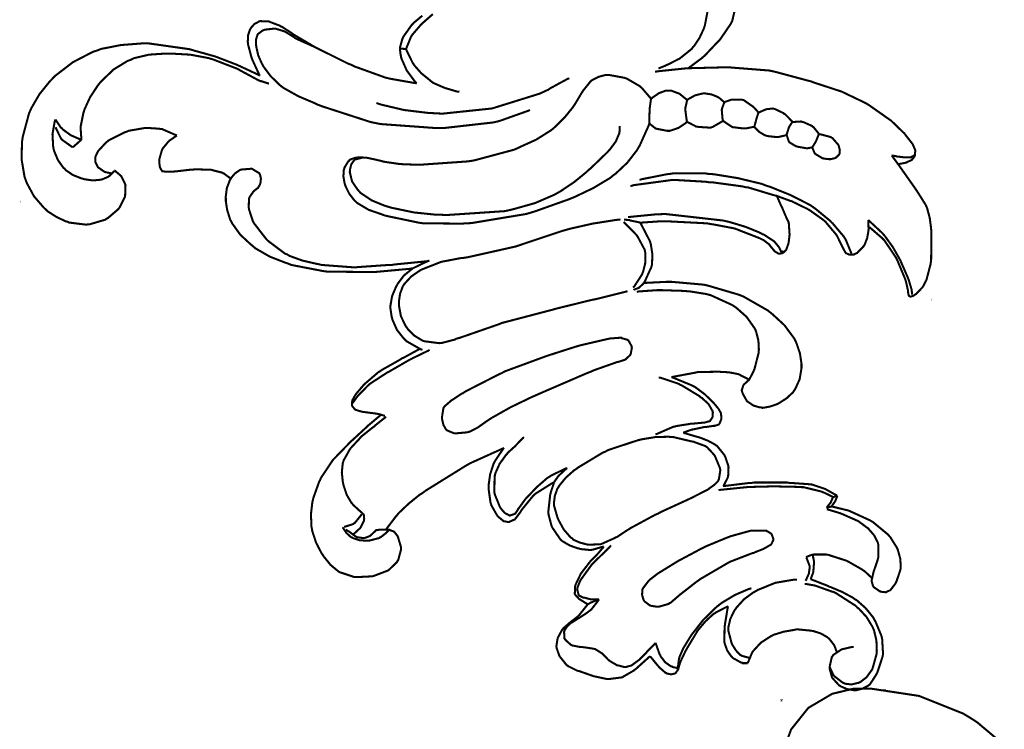
# Model space of a CAD drawing. Extents: x 0 to 445, y 0 to 346.
# Drawn here: x 47 to 51, y 210 to 212 of the extents above; entities that cross this region are included whole.
import ezdxf

# ---------------------------------------------------------------- set-up
doc = ezdxf.new("R2010")
doc.units = 0
doc.header["$MEASUREMENT"] = 0

msp = doc.modelspace()

# ---------------------------------------------------------------- linework, layer by layer
at = {"color": 0, "const_width": 0.00787}
for points in [[(50.1032, 212.428), (50.0929, 212.374), (50.091, 212.368), (50.0885, 212.36), (50.0722, 212.325), (50.051, 212.293), (50.0458, 212.288), (50.0418, 212.282), (49.9944, 212.244), (49.9892, 212.242), (49.9857, 212.24), (49.9503, 212.222), (49.9467, 212.221), (49.9439, 212.219), (49.9167, 212.208), (49.9139, 212.207)], [(50.0278, 212.207), (50.0329, 212.211), (50.0814, 212.247), (50.0858, 212.251), (50.0918, 212.256), (50.1457, 212.313), (50.1507, 212.318), (50.155, 212.324), (50.1925, 212.379), (50.1953, 212.385), (50.1978, 212.39), (50.2118, 212.449)], [(48.9844, 212.15), (48.9753, 212.151), (48.8842, 212.167), (48.8753, 212.169), (48.8631, 212.172), (48.7439, 212.215), (48.7324, 212.221), (48.7193, 212.226), (48.5928, 212.289), (48.5804, 212.296), (48.5742, 212.3), (48.5128, 212.336), (48.5067, 212.34), (48.5031, 212.343), (48.4661, 212.367), (48.4624, 212.368), (48.4586, 212.371), (48.4194, 212.386), (48.4153, 212.388), (48.4122, 212.388), (48.3814, 212.389), (48.3785, 212.388), (48.375, 212.386), (48.3599, 212.378), (48.3475, 212.364), (48.3456, 212.361), (48.3431, 212.357), (48.3357, 212.335), (48.3344, 212.31), (48.3349, 212.304), (48.3353, 212.3), (48.3482, 212.251), (48.35, 212.246), (48.3522, 212.24), (48.3775, 212.185), (48.3807, 212.179)], [(49.0056, 212.41), (49.0022, 212.407), (48.9722, 212.382), (48.9694, 212.379), (48.9654, 212.375), (48.9328, 212.329), (48.9306, 212.324), (48.9292, 212.321), (48.9199, 212.288), (48.9193, 212.285)], [(49.0467, 212.415), (49.0428, 212.413), (49.0064, 212.381), (49.0029, 212.378), (48.9993, 212.374), (48.9668, 212.336), (48.9642, 212.332), (48.9618, 212.328), (48.9449, 212.286), (48.9437, 212.281)], [(48.6001, 212.285), (48.5928, 212.289), (48.5214, 212.321), (48.5146, 212.325), (48.5113, 212.328), (48.4769, 212.349), (48.4733, 212.35), (48.4706, 212.351), (48.4415, 212.36), (48.4386, 212.36), (48.4349, 212.36), (48.3985, 212.356), (48.395, 212.354), (48.3929, 212.354), (48.3747, 212.34), (48.3735, 212.339), (48.3715, 212.336), (48.3664, 212.319), (48.3658, 212.301), (48.3663, 212.299), (48.3668, 212.292), (48.3743, 212.258), (48.3874, 212.228), (48.3906, 212.222), (48.395, 212.214), (48.4218, 212.178), (48.454, 212.146), (48.4611, 212.14), (48.4717, 212.132), (48.5289, 212.1), (48.5903, 212.074), (48.6026, 212.068), (48.621, 212.061), (48.806, 212.001), (48.8249, 211.997), (48.8451, 211.993), (49.0522, 211.978), (49.0731, 211.978), (49.0918, 211.978), (49.2772, 211.999), (49.2954, 212.003), (49.306, 212.006), (49.4099, 212.043), (49.4199, 212.047)], [(48.3807, 212.179), (48.3744, 212.183), (48.3121, 212.212), (48.3058, 212.215), (48.29, 212.222), (48.2094, 212.253), (48.1269, 212.276), (48.1103, 212.281), (48.0964, 212.283), (47.9551, 212.303), (47.941, 212.303), (47.9251, 212.303), (47.8467, 212.297), (47.77, 212.282), (47.7553, 212.276), (47.7389, 212.271), (47.6618, 212.231), (47.5929, 212.178), (47.5806, 212.165), (47.5719, 212.156), (47.5331, 212.108), (47.5018, 212.054), (47.4969, 212.043), (47.4932, 212.035), (47.4688, 211.944), (47.4675, 211.935), (47.4657, 211.922), (47.4646, 211.856), (47.4757, 211.79), (47.4801, 211.778), (47.484, 211.767), (47.5121, 211.715), (47.5501, 211.671), (47.559, 211.663), (47.565, 211.657), (47.5979, 211.636), (47.6336, 211.619), (47.6411, 211.617), (47.6474, 211.614), (47.7121, 211.606), (47.7186, 211.607), (47.725, 211.607), (47.786, 211.625), (47.7915, 211.629), (47.796, 211.631), (47.8356, 211.665), (47.8387, 211.669), (47.8413, 211.672), (47.8604, 211.71), (47.8615, 211.712), (47.8626, 211.717), (47.864, 211.756), (47.8632, 211.758), (47.8625, 211.763), (47.8478, 211.792), (47.8456, 211.794), (47.8439, 211.796), (47.8239, 211.813), (47.8217, 211.813)], [(48.9437, 212.281), (48.9417, 212.282), (48.9213, 212.283), (48.9193, 212.285)], [(48.9193, 212.285), (48.9194, 212.282), (48.9225, 212.258), (48.9231, 212.256), (48.9251, 212.246), (48.9458, 212.199), (48.9771, 212.157), (48.9844, 212.15)], [(48.9437, 212.281), (48.9454, 212.276), (48.9683, 212.229), (48.9712, 212.225), (48.9757, 212.218), (49.0022, 212.188), (49.0333, 212.163), (49.0401, 212.157), (49.0483, 212.151), (49.0922, 212.132), (49.139, 212.118), (49.1486, 212.117)], [(47.695, 211.932), (47.6943, 211.936), (47.6915, 211.975), (47.6917, 211.979), (47.6919, 211.985), (47.7019, 212.035), (47.7035, 212.04), (47.7067, 212.05), (47.7282, 212.097), (47.7567, 212.14), (47.7633, 212.149), (47.7714, 212.158), (47.8183, 212.203), (47.8722, 212.236), (47.8839, 212.24), (47.8951, 212.246), (47.9543, 212.26), (48.0156, 212.264), (48.0278, 212.264), (48.0422, 212.264), (48.1131, 212.26), (48.1825, 212.247), (48.1962, 212.243), (48.205, 212.24), (48.2907, 212.207), (48.2989, 212.203), (48.306, 212.199), (48.3763, 212.161), (48.3836, 212.158), (48.3863, 212.158), (48.4138, 212.149), (48.4164, 212.149)], [(50.8354, 211.839), (50.8381, 211.839), (50.8643, 211.844), (50.8669, 211.844), (50.8688, 211.846), (50.8869, 211.854), (50.8885, 211.856), (50.8896, 211.856), (50.8987, 211.868), (50.8994, 211.869), (50.9001, 211.872), (50.9021, 211.892), (50.9017, 211.893), (50.9012, 211.894), (50.8931, 211.913), (50.8921, 211.915), (50.8901, 211.918), (50.8675, 211.947), (50.8651, 211.95), (50.8608, 211.956), (50.8143, 212.001), (50.8093, 212.006), (50.8019, 212.011), (50.7222, 212.067), (50.7137, 212.072), (50.7061, 212.076), (50.6268, 212.114), (50.6186, 212.118), (50.609, 212.121), (50.5114, 212.153), (50.5015, 212.157), (50.4893, 212.16), (50.3668, 212.193), (50.3543, 212.196), (50.3393, 212.199), (50.1871, 212.211), (50.1718, 212.211), (50.1597, 212.211), (50.0397, 212.208), (50.0278, 212.207), (50.0172, 212.207), (49.9114, 212.196), (49.9008, 212.194)], [(49.8854, 212.09), (49.8826, 212.094), (49.8499, 212.132), (49.8461, 212.135), (49.8418, 212.139), (49.7939, 212.167), (49.7888, 212.169), (49.7831, 212.171), (49.7229, 212.182), (49.7168, 212.182), (49.7114, 212.182), (49.6847, 212.175), (49.6606, 212.163), (49.6563, 212.16), (49.6528, 212.157), (49.6246, 212.122), (49.6222, 212.118), (49.6193, 212.114), (49.5919, 212.068), (49.589, 212.064), (49.5836, 212.056), (49.5528, 212.018), (49.5172, 211.983), (49.5096, 211.976), (49.4993, 211.968), (49.4437, 211.933), (49.3842, 211.906), (49.3719, 211.9), (49.3575, 211.894), (49.2083, 211.854), (49.1931, 211.851), (49.1761, 211.849), (49.005, 211.837), (48.9878, 211.837), (48.9708, 211.837), (48.9203, 211.839), (48.865, 211.847), (48.8543, 211.849), (48.8482, 211.851), (48.8176, 211.858), (48.789, 211.864), (48.7796, 211.864), (48.7765, 211.864), (48.7482, 211.857), (48.746, 211.856), (48.7431, 211.853), (48.7329, 211.839), (48.7278, 211.819), (48.7275, 211.817), (48.7268, 211.808), (48.7356, 211.772), (48.756, 211.742), (48.7611, 211.736), (48.7685, 211.728), (48.8118, 211.699), (48.8604, 211.679), (48.8704, 211.676), (48.8874, 211.671), (48.9732, 211.653), (49.0601, 211.644), (49.0776, 211.644), (49.1, 211.643), (49.3233, 211.658), (49.3454, 211.663), (49.3614, 211.667), (49.4393, 211.689), (49.5136, 211.721), (49.5276, 211.729), (49.5382, 211.735), (49.5889, 211.769), (49.6367, 211.808), (49.646, 211.817), (49.6526, 211.822), (49.7178, 211.885), (49.724, 211.892), (49.7286, 211.897), (49.75, 211.926), (49.7633, 211.957), (49.7642, 211.964), (49.7643, 211.965), (49.7643, 211.983), (49.7642, 211.985)], [(48.8289, 212.074), (48.8465, 212.068), (48.9358, 212.047), (49.0268, 212.036), (49.0451, 212.035), (49.0833, 212.033), (49.274, 212.053), (49.4572, 212.11), (49.4917, 212.126), (49.4985, 212.131), (49.5649, 212.167), (49.5714, 212.169)], [(50.0247, 212.085), (50.0225, 212.087), (49.9972, 212.108), (49.9943, 212.11), (49.9911, 212.111), (49.9621, 212.122), (49.9524, 212.122), (49.9433, 212.122), (49.9162, 212.112), (49.8899, 212.094), (49.8854, 212.09)], [(49.8854, 212.09), (49.8849, 212.087), (49.8807, 212.056), (49.8804, 212.051), (49.88, 212.047), (49.8785, 212), (49.8788, 211.996)], [(50.0247, 212.085), (50.0237, 212.082), (50.0178, 212.056), (50.0175, 212.053), (50.0171, 212.049), (50.0226, 212.007), (50.0239, 212.003)], [(50.1676, 212.076), (50.1661, 212.078), (50.1487, 212.093), (50.1469, 212.094), (50.1425, 212.097), (50.1182, 212.107), (50.0921, 212.111), (50.0869, 212.111), (50.0813, 212.11), (50.0539, 212.103), (50.029, 212.089), (50.0247, 212.085)], [(50.2988, 212.036), (50.2974, 212.039), (50.2825, 212.056), (50.281, 212.057), (50.2778, 212.06), (50.2421, 212.085), (50.2381, 212.086), (50.2343, 212.087), (50.1954, 212.087), (50.1917, 212.086), (50.1896, 212.085), (50.1694, 212.078), (50.1676, 212.076)], [(50.1676, 212.076), (50.1665, 212.074), (50.1586, 212.053), (50.1582, 212.05), (50.1575, 212.047), (50.1608, 212.01), (50.1621, 212.006)], [(50.4296, 212.001), (50.4274, 212.004), (50.401, 212.031), (50.3981, 212.032), (50.3951, 212.035), (50.3636, 212.05), (50.3603, 212.051), (50.3551, 212.053), (50.3285, 212.05), (50.3032, 212.039), (50.2988, 212.036)], [(47.8217, 211.813), (47.82, 211.811), (47.8014, 211.793), (47.7992, 211.792), (47.7975, 211.79), (47.7786, 211.782), (47.7767, 211.781), (47.7704, 211.779), (47.7379, 211.776), (47.7049, 211.781), (47.6985, 211.783), (47.6919, 211.785), (47.6617, 211.797), (47.635, 211.815), (47.6303, 211.821), (47.6251, 211.825), (47.6043, 211.854), (47.5901, 211.888), (47.5883, 211.894), (47.586, 211.904), (47.5832, 211.954), (47.5914, 212.001), (47.5946, 212.011)], [(47.5946, 212.011), (47.5961, 212.008), (47.6158, 211.979), (47.6182, 211.978), (47.6233, 211.972), (47.6535, 211.95), (47.6879, 211.935), (47.695, 211.932)], [(50.2988, 212.036), (50.2981, 212.035), (50.2925, 212.018), (50.2921, 212.017), (50.2911, 212.014), (50.2835, 211.985), (50.2828, 211.982)], [(47.5958, 211.981), (47.5969, 211.976), (47.6151, 211.939), (47.6178, 211.935), (47.6207, 211.932), (47.6572, 211.906), (47.6614, 211.904)], [(47.8132, 211.803), (47.8108, 211.803), (47.7872, 211.808), (47.785, 211.808), (47.7825, 211.81), (47.7604, 211.825), (47.7586, 211.826), (47.7574, 211.828), (47.7483, 211.846), (47.7481, 211.847), (47.7476, 211.849), (47.7476, 211.864), (47.7481, 211.865), (47.7483, 211.867), (47.7546, 211.881), (47.7554, 211.882), (47.7579, 211.888), (47.791, 211.924), (47.7949, 211.926), (47.8004, 211.931), (47.8629, 211.962), (47.8696, 211.964), (47.8757, 211.967), (47.9394, 211.978), (47.946, 211.978), (47.9503, 211.978), (47.994, 211.975), (47.9983, 211.974), (48.0039, 211.974), (48.0568, 211.951), (48.0618, 211.949)], [(49.8788, 211.996), (49.8763, 211.987), (49.8418, 211.91), (49.8374, 211.903), (49.8311, 211.892), (49.7939, 211.844), (49.7503, 211.803), (49.7407, 211.796), (49.7286, 211.786), (49.6638, 211.747), (49.5947, 211.714), (49.5806, 211.708), (49.5679, 211.703), (49.4388, 211.657), (49.4256, 211.653), (49.4051, 211.647), (49.1946, 211.612), (49.1732, 211.611), (49.1589, 211.61), (49.0162, 211.611), (49.0022, 211.612), (48.9901, 211.614), (48.8707, 211.639), (48.8588, 211.642), (48.8488, 211.646), (48.7996, 211.663), (48.7557, 211.689), (48.7483, 211.696), (48.7439, 211.7), (48.7247, 211.725), (48.7104, 211.754), (48.7085, 211.76), (48.7068, 211.765), (48.7021, 211.792), (48.7039, 211.817), (48.7054, 211.822), (48.7061, 211.825), (48.7212, 211.85), (48.7235, 211.851), (48.7271, 211.856), (48.75, 211.864), (48.775, 211.865), (48.7797, 211.864)], [(49.8788, 211.996), (49.8804, 211.994), (49.9006, 211.978), (49.9028, 211.976), (49.9065, 211.975), (49.9468, 211.967), (49.951, 211.967), (49.9578, 211.967), (49.9906, 211.978), (50.0192, 211.997), (50.0239, 212.003)], [(50.0239, 212.003), (50.0268, 212), (50.06, 211.983), (50.0635, 211.983), (50.0679, 211.982), (50.1143, 211.979), (50.1188, 211.981), (50.1228, 211.982), (50.159, 212.003), (50.1621, 212.006)], [(50.1621, 212.006), (50.1644, 212.004), (50.1926, 211.985), (50.1958, 211.983), (50.1997, 211.981), (50.2415, 211.976), (50.2458, 211.976), (50.249, 211.976), (50.2797, 211.982), (50.2828, 211.982)], [(50.4072, 211.951), (50.4044, 211.95), (50.3747, 211.943), (50.3718, 211.943), (50.3679, 211.943), (50.3308, 211.947), (50.3274, 211.949), (50.3229, 211.95), (50.3028, 211.962), (50.2857, 211.979), (50.2828, 211.982)], [(50.4296, 212.001), (50.4283, 212), (50.4183, 211.985), (50.4175, 211.983), (50.4161, 211.981), (50.4076, 211.954), (50.4072, 211.951)], [(50.4296, 212.001), (50.4325, 212.001), (50.4635, 212.003), (50.4665, 212.001), (50.4703, 212.001), (50.5043, 211.986), (50.5072, 211.983), (50.5097, 211.982), (50.5299, 211.957), (50.5314, 211.954)], [(47.695, 211.932), (47.6922, 211.931), (47.6642, 211.906), (47.6614, 211.904)], [(48.0618, 211.949), (48.0589, 211.947), (48.0326, 211.929), (48.0303, 211.926), (48.0278, 211.924), (48.0072, 211.899), (48.0057, 211.896), (48.0039, 211.892), (47.9939, 211.857), (47.9938, 211.854), (47.9936, 211.851), (47.9958, 211.829), (47.9965, 211.828), (47.9968, 211.826), (48.0035, 211.814), (48.0044, 211.813), (48.0057, 211.811), (48.0208, 211.81), (48.0225, 211.81), (48.0253, 211.81), (48.0504, 211.81), (48.0529, 211.811), (48.0587, 211.811), (48.1189, 211.818), (48.125, 211.818), (48.1314, 211.819), (48.1947, 211.817), (48.2011, 211.815), (48.2043, 211.814), (48.2364, 211.806), (48.2393, 211.804), (48.2421, 211.803), (48.2664, 211.785), (48.2686, 211.782)], [(50.5062, 211.903), (50.5044, 211.903), (50.4879, 211.9), (50.4861, 211.9), (50.4826, 211.9), (50.4485, 211.906), (50.445, 211.907), (50.4424, 211.908), (50.4186, 211.922), (50.4169, 211.925), (50.4154, 211.926), (50.4075, 211.95), (50.4072, 211.951)], [(50.5062, 211.903), (50.5065, 211.901), (50.5142, 211.882), (50.5154, 211.881), (50.5174, 211.878), (50.5458, 211.861), (50.5492, 211.861), (50.5508, 211.86), (50.5685, 211.858), (50.5703, 211.858), (50.5767, 211.858), (50.5939, 211.862), (50.5958, 211.864), (50.5972, 211.864), (50.6085, 211.875), (50.6092, 211.876), (50.6104, 211.879), (50.6117, 211.893), (50.6079, 211.908), (50.6065, 211.911), (50.6051, 211.914), (50.5833, 211.939), (50.5806, 211.94), (50.5769, 211.943), (50.5356, 211.954), (50.5314, 211.954)], [(50.5062, 211.903), (50.5074, 211.906), (50.5185, 211.924), (50.5194, 211.926), (50.5206, 211.928), (50.5306, 211.953), (50.5314, 211.954)], [(50.8117, 211.872), (50.8136, 211.869), (50.8333, 211.842), (50.8354, 211.839), (50.8413, 211.831), (50.899, 211.749), (50.905, 211.74), (50.9087, 211.735), (50.9425, 211.681), (50.945, 211.675), (50.9479, 211.668), (50.9576, 211.631), (50.9626, 211.593), (50.9633, 211.585), (50.964, 211.575), (50.9629, 211.471), (50.9615, 211.46), (50.9607, 211.454), (50.9456, 211.396), (50.9432, 211.39), (50.9424, 211.389), (50.9325, 211.369), (50.9314, 211.368), (50.9296, 211.365), (50.9078, 211.342), (50.9053, 211.339), (50.9042, 211.339), (50.8924, 211.331), (50.8911, 211.331), (50.8904, 211.331), (50.8839, 211.329), (50.8833, 211.329), (50.8826, 211.329), (50.8774, 211.333), (50.8771, 211.333), (50.8763, 211.335), (50.874, 211.347), (50.8739, 211.349), (50.8737, 211.353), (50.8663, 211.386), (50.8653, 211.389), (50.8629, 211.397), (50.8336, 211.467), (50.83, 211.474), (50.8265, 211.481), (50.7847, 211.543), (50.7799, 211.549), (50.7758, 211.553), (50.7307, 211.592), (50.7258, 211.596)], [(50.901, 211.874), (50.8999, 211.874), (50.8889, 211.867), (50.8876, 211.867), (50.8856, 211.865), (50.8626, 211.865), (50.8603, 211.865), (50.8579, 211.865), (50.8346, 211.868), (50.8322, 211.868), (50.8304, 211.869), (50.8133, 211.872), (50.8117, 211.872)], [(49.0333, 211.467), (49.0214, 211.465), (48.9007, 211.453), (48.8886, 211.451), (48.8771, 211.451), (48.7617, 211.443), (48.7501, 211.442), (48.7381, 211.442), (48.6179, 211.451), (48.606, 211.454), (48.5956, 211.456), (48.5439, 211.468), (48.4946, 211.486), (48.4851, 211.492), (48.4782, 211.494), (48.4144, 211.542), (48.4087, 211.547), (48.4035, 211.553), (48.3586, 211.611), (48.3554, 211.617), (48.3535, 211.621), (48.3393, 211.664), (48.3386, 211.669), (48.3381, 211.672), (48.3389, 211.706), (48.3399, 211.708), (48.3407, 211.711), (48.3558, 211.733), (48.3579, 211.735), (48.359, 211.736), (48.3712, 211.746), (48.3722, 211.746), (48.3735, 211.747), (48.3815, 211.761), (48.3821, 211.763), (48.3832, 211.767), (48.385, 211.783), (48.3815, 211.799), (48.38, 211.801), (48.3785, 211.804), (48.3537, 211.819), (48.3508, 211.821), (48.3469, 211.821), (48.3096, 211.818), (48.3061, 211.817), (48.3024, 211.815), (48.285, 211.803), (48.2708, 211.786), (48.2686, 211.782), (48.2651, 211.776), (48.254, 211.747), (48.2497, 211.714), (48.2499, 211.708), (48.2499, 211.696), (48.255, 211.663), (48.2668, 211.625), (48.2703, 211.619), (48.2749, 211.61), (48.3058, 211.567), (48.3447, 211.531), (48.3532, 211.524), (48.3636, 211.515), (48.419, 211.483), (48.4779, 211.46), (48.4901, 211.456), (48.5018, 211.451), (48.6211, 211.428), (48.6333, 211.426), (48.6481, 211.425), (48.7972, 211.424), (48.8121, 211.424), (48.8253, 211.424), (48.9561, 211.436), (48.9692, 211.438)], [(49.8413, 211.778), (49.8507, 211.781), (49.9468, 211.8), (49.9565, 211.801), (49.969, 211.803), (50.0953, 211.803), (50.1079, 211.801), (50.1267, 211.8), (50.2193, 211.785), (50.3107, 211.763), (50.3287, 211.756), (50.3449, 211.751), (50.4239, 211.719), (50.4983, 211.681), (50.5122, 211.671), (50.5181, 211.667), (50.574, 211.621), (50.5793, 211.615), (50.584, 211.611), (50.6271, 211.56), (50.6306, 211.554), (50.6336, 211.55), (50.656, 211.496), (50.6575, 211.489)], [(50.721, 211.624), (50.7214, 211.621), (50.7222, 211.59), (50.7221, 211.587), (50.7217, 211.582), (50.7168, 211.554), (50.7067, 211.528), (50.7036, 211.524), (50.7019, 211.521), (50.6811, 211.5), (50.6786, 211.497), (50.6776, 211.497), (50.6667, 211.492), (50.6654, 211.49), (50.6643, 211.49), (50.6519, 211.49), (50.6507, 211.49), (50.6493, 211.49), (50.6365, 211.496), (50.6356, 211.496), (50.6344, 211.497), (50.6269, 211.51), (50.6264, 211.511), (50.6243, 211.515), (50.6033, 211.558), (50.6008, 211.563), (50.5975, 211.568), (50.5565, 211.617), (50.5518, 211.621), (50.5471, 211.625), (50.4965, 211.661), (50.4913, 211.664), (50.486, 211.667), (50.4325, 211.693), (50.4271, 211.696), (50.4224, 211.697), (50.3736, 211.715), (50.3688, 211.717), (50.3589, 211.719), (50.2597, 211.749), (50.2497, 211.75), (50.2381, 211.753), (50.1201, 211.769), (50.1083, 211.769), (50.0965, 211.771), (49.9779, 211.778), (49.9661, 211.778), (49.9526, 211.776), (49.8192, 211.758), (49.8061, 211.754)], [(50.369, 211.717), (50.3706, 211.714), (50.3857, 211.679), (50.3872, 211.676), (50.3886, 211.674), (50.4022, 211.642), (50.4038, 211.639), (50.4046, 211.636), (50.4133, 211.618), (50.414, 211.617), (50.4154, 211.612), (50.4183, 211.569), (50.4181, 211.565), (50.4179, 211.563), (50.4149, 211.538), (50.4143, 211.535), (50.4139, 211.533), (50.4068, 211.513), (50.4057, 211.51), (50.4047, 211.508), (50.3925, 211.497), (50.391, 211.497), (50.3899, 211.496), (50.3789, 211.494), (50.3778, 211.494), (50.3763, 211.494), (50.3622, 211.503), (50.361, 211.503), (50.359, 211.506), (50.3433, 211.525), (50.3418, 211.528), (50.3386, 211.531), (50.3189, 211.546), (50.2964, 211.557), (50.2918, 211.558), (50.285, 211.561), (50.2179, 211.587), (50.2111, 211.59), (50.2035, 211.592), (50.1247, 211.607), (50.1167, 211.608), (50.1013, 211.611), (49.946, 211.619), (49.9304, 211.619), (49.9231, 211.619), (49.85, 211.614), (49.8428, 211.614)], [(49.7967, 211.635), (49.8065, 211.636), (49.9076, 211.646), (49.9178, 211.646), (49.94, 211.647), (50.1619, 211.622), (50.1837, 211.617), (50.195, 211.614), (50.2507, 211.597), (50.3043, 211.575), (50.3147, 211.569), (50.3189, 211.568), (50.3588, 211.542), (50.3624, 211.538), (50.364, 211.536), (50.3788, 211.518), (50.3797, 211.515), (50.3801, 211.514), (50.3843, 211.506), (50.385, 211.504), (50.3858, 211.504), (50.3971, 211.501), (50.3982, 211.501)], [(49.7681, 211.626), (49.7501, 211.624), (49.661, 211.61), (49.5728, 211.59), (49.5554, 211.585), (49.541, 211.581), (49.3974, 211.533), (49.3829, 211.528), (49.365, 211.522), (49.1824, 211.481), (49.1639, 211.478), (49.1571, 211.478), (49.0897, 211.465), (49.0832, 211.464), (49.0761, 211.462), (49.0075, 211.435), (49.0008, 211.432), (48.994, 211.428), (48.9625, 211.406), (48.9368, 211.378), (48.9329, 211.372), (48.93, 211.367), (48.9201, 211.34), (48.9158, 211.311), (48.9158, 211.304), (48.9157, 211.296), (48.9233, 211.254), (48.9411, 211.217), (48.9461, 211.21), (48.9501, 211.204), (48.975, 211.179), (49.0046, 211.161), (49.0111, 211.158), (49.0162, 211.157), (49.071, 211.15), (49.0765, 211.151), (49.0815, 211.151), (49.1311, 211.164), (49.136, 211.167), (49.1508, 211.171), (49.2976, 211.222), (49.3125, 211.228), (49.3282, 211.232), (49.4883, 211.274), (49.5044, 211.278), (49.5174, 211.282), (49.6472, 211.314), (49.6603, 211.317), (49.6714, 211.319), (49.7837, 211.347), (49.795, 211.35)], [(49.7799, 211.617), (49.7847, 211.612), (49.8279, 211.568), (49.8317, 211.563), (49.835, 211.558), (49.8608, 211.51), (49.8621, 211.504), (49.8637, 211.497), (49.8639, 211.461), (49.855, 211.425), (49.8522, 211.418), (49.85, 211.413), (49.8207, 211.368), (49.8169, 211.364)], [(49.8428, 211.614), (49.8394, 211.615), (49.8053, 211.622), (49.8018, 211.624), (49.8001, 211.624), (49.7828, 211.625), (49.781, 211.625)], [(49.8428, 211.614), (49.8472, 211.608), (49.8803, 211.544), (49.8825, 211.538), (49.8846, 211.531), (49.8907, 211.492), (49.8893, 211.454), (49.8878, 211.447), (49.8864, 211.442), (49.8608, 211.386), (49.8574, 211.382)], [(50.721, 211.624), (50.7263, 211.619), (50.7746, 211.574), (50.779, 211.569), (50.7858, 211.561), (50.816, 211.519), (50.8415, 211.474), (50.8461, 211.465), (50.849, 211.458), (50.8742, 211.4), (50.8765, 211.394), (50.8776, 211.39), (50.8875, 211.357), (50.8881, 211.354), (50.8883, 211.353), (50.8894, 211.337), (50.8894, 211.336)], [(49.0333, 211.467), (49.0303, 211.467), (48.9993, 211.453), (48.9962, 211.451), (48.994, 211.45), (48.9712, 211.439), (48.9692, 211.438), (48.9628, 211.433), (48.9346, 211.41), (48.9114, 211.379), (48.9076, 211.372), (48.9038, 211.365), (48.8894, 211.331), (48.8829, 211.293), (48.8831, 211.286), (48.8832, 211.283), (48.8879, 211.251), (48.8887, 211.249), (48.891, 211.24), (48.9083, 211.201), (48.9335, 211.169), (48.9396, 211.163), (48.9443, 211.158), (49.0003, 211.126), (49.0064, 211.125)], [(49.8187, 211.354), (49.8204, 211.356), (49.8364, 211.362), (49.8379, 211.362), (49.8397, 211.364), (49.856, 211.379), (49.8574, 211.382)], [(49.8574, 211.382), (49.8651, 211.382), (49.9446, 211.386), (49.9525, 211.386), (49.965, 211.386), (50.0893, 211.375), (50.1017, 211.372), (50.1128, 211.369), (50.2215, 211.337), (50.2319, 211.333), (50.2417, 211.329), (50.3344, 211.276), (50.3431, 211.269), (50.3531, 211.261), (50.3987, 211.219), (50.4357, 211.169), (50.4413, 211.158), (50.4449, 211.15), (50.4582, 211.111), (50.4642, 211.071), (50.4642, 211.063), (50.4642, 211.054), (50.4571, 211.011), (50.4403, 210.974), (50.4354, 210.967), (50.4315, 210.961), (50.4082, 210.939), (50.3807, 210.921), (50.3749, 210.918), (50.3696, 210.915), (50.3425, 210.906), (50.3143, 210.901), (50.3086, 210.903), (50.3036, 210.903), (50.2793, 210.91), (50.2585, 210.924), (50.2553, 210.926), (50.2533, 210.929), (50.2392, 210.954), (50.2381, 210.957), (50.2376, 210.958), (50.2347, 210.967), (50.2346, 210.968), (50.2344, 210.969), (50.241, 210.989), (50.2422, 210.99), (50.2436, 210.992), (50.2592, 211.006), (50.2607, 211.007), (50.2632, 211.01), (50.28, 211.042), (50.2814, 211.046), (50.2835, 211.051), (50.2992, 211.112), (50.2997, 211.119), (50.3003, 211.125), (50.2985, 211.16), (50.2901, 211.193), (50.2875, 211.2), (50.2835, 211.208), (50.2532, 211.251), (50.2137, 211.286), (50.2051, 211.292), (50.1974, 211.297), (50.1143, 211.335), (50.1054, 211.337), (50.0988, 211.339), (50.0303, 211.35), (50.0235, 211.35), (50.0144, 211.351), (49.9254, 211.354), (49.9165, 211.354), (49.9093, 211.354), (49.8378, 211.349), (49.8306, 211.347)], [(49.0339, 211.124), (49.0281, 211.121), (48.9703, 211.093), (48.9646, 211.09), (48.9564, 211.086), (48.8769, 211.04), (48.869, 211.036), (48.8629, 211.032), (48.8046, 210.994), (48.7992, 210.989), (48.7957, 210.986), (48.7642, 210.954), (48.7613, 210.951), (48.7589, 210.949), (48.7368, 210.919), (48.7347, 210.917)], [(48.9958, 211.128), (48.9901, 211.125), (48.9337, 211.094), (48.9281, 211.092), (48.9208, 211.087), (48.85, 211.047), (48.8432, 211.042), (48.8375, 211.039), (48.785, 210.994), (48.7801, 210.989), (48.7774, 210.986), (48.7518, 210.956), (48.7496, 210.953), (48.7482, 210.951), (48.7371, 210.931), (48.7364, 210.928), (48.736, 210.926), (48.7353, 210.911), (48.7357, 210.91), (48.7361, 210.908), (48.745, 210.897), (48.7462, 210.896), (48.7479, 210.894), (48.7675, 210.888), (48.7696, 210.888), (48.7749, 210.886), (48.8285, 210.879), (48.8339, 210.878), (48.8361, 210.878), (48.8594, 210.871), (48.8618, 210.871)], [(50.2631, 211.008), (50.2603, 211.011), (50.231, 211.026), (50.2279, 211.028), (50.221, 211.031), (50.1849, 211.038), (50.1475, 211.04), (50.1401, 211.04), (50.1333, 211.04), (50.0672, 211.039), (50.0606, 211.038), (50.0525, 211.036), (49.9719, 211.021), (49.964, 211.019)], [(49.915, 211.018), (49.9221, 211.017), (49.991, 210.994), (49.9975, 210.99), (50.0047, 210.987), (50.0722, 210.946), (50.0786, 210.94), (50.0813, 210.939), (50.1056, 210.917), (50.1078, 210.914), (50.1096, 210.911), (50.1225, 210.888), (50.1231, 210.885), (50.1233, 210.883), (50.1222, 210.867), (50.1218, 210.865), (50.1212, 210.864), (50.1137, 210.853), (50.1128, 210.851), (50.111, 210.85), (50.0897, 210.844), (50.0875, 210.844), (50.0832, 210.844), (50.0417, 210.84), (50.0376, 210.84), (50.0325, 210.839), (49.9814, 210.831), (49.9764, 210.829), (49.97, 210.828), (49.9083, 210.801), (49.9025, 210.799)], [(49.964, 211.019), (49.9712, 211.017), (50.0394, 210.989), (50.0458, 210.986), (50.0539, 210.982), (50.0915, 210.954), (50.1246, 210.922), (50.1304, 210.915), (50.1315, 210.914), (50.1429, 210.9), (50.1442, 210.899), (50.1451, 210.897), (50.1533, 210.883), (50.1539, 210.882), (50.1546, 210.881), (50.1561, 210.861), (50.1558, 210.86), (50.1556, 210.857), (50.1486, 210.84), (50.1472, 210.839), (50.1461, 210.837), (50.1307, 210.832), (50.1292, 210.832), (50.1263, 210.832), (50.0996, 210.828), (50.0969, 210.828), (50.0928, 210.828), (50.0511, 210.819), (50.0469, 210.818), (50.0437, 210.818), (50.0122, 210.807), (50.0092, 210.806)], [(48.8469, 210.875), (48.8426, 210.871), (48.7996, 210.835), (48.7954, 210.831), (48.79, 210.826), (48.7381, 210.778), (48.7329, 210.774), (48.7272, 210.768), (48.6719, 210.711), (48.6668, 210.706), (48.6614, 210.7), (48.6154, 210.631), (48.6118, 210.622), (48.6089, 210.617), (48.5864, 210.554), (48.585, 210.547), (48.5828, 210.539), (48.5774, 210.492), (48.5794, 210.444), (48.5811, 210.435), (48.5828, 210.426), (48.5969, 210.383), (48.6181, 210.342), (48.6232, 210.335), (48.6276, 210.328), (48.6528, 210.297), (48.6829, 210.272), (48.6897, 210.268), (48.694, 210.267), (48.7421, 210.251), (48.7471, 210.251), (48.7529, 210.25), (48.8118, 210.253), (48.8175, 210.254), (48.8228, 210.256), (48.8726, 210.275), (48.8772, 210.278), (48.8804, 210.281), (48.9085, 210.308), (48.9106, 210.313), (48.9128, 210.315), (48.9242, 210.357), (48.924, 210.361), (48.9239, 210.365), (48.9122, 210.404), (48.9103, 210.408), (48.9092, 210.41), (48.8971, 210.425), (48.8953, 210.426), (48.8942, 210.426), (48.8807, 210.431), (48.8794, 210.431), (48.8782, 210.431), (48.8682, 210.422), (48.8672, 210.421), (48.8653, 210.419), (48.845, 210.403), (48.8428, 210.403), (48.8393, 210.4), (48.7997, 210.39), (48.7956, 210.39), (48.7901, 210.39), (48.7637, 210.392), (48.7392, 210.4), (48.7349, 210.403), (48.7311, 210.404), (48.7146, 210.419), (48.7015, 210.438), (48.6994, 210.442)], [(48.8665, 210.867), (48.8626, 210.864), (48.8236, 210.833), (48.8199, 210.829), (48.8154, 210.826), (48.7725, 210.792), (48.7683, 210.788), (48.7646, 210.783), (48.7301, 210.746), (48.7272, 210.742), (48.7244, 210.737), (48.7031, 210.699), (48.7018, 210.694), (48.6997, 210.688), (48.6961, 210.653), (48.6997, 210.618), (48.7012, 210.611), (48.7029, 210.603), (48.7147, 210.567), (48.7329, 210.536), (48.7376, 210.531), (48.7397, 210.528), (48.7636, 210.506), (48.7664, 210.504), (48.7676, 210.503), (48.7793, 210.492), (48.78, 210.49), (48.7807, 210.489), (48.7822, 210.474), (48.7819, 210.472), (48.7813, 210.467), (48.7671, 210.439), (48.7443, 210.418), (48.7392, 210.415)], [(50.0092, 210.806), (50.0144, 210.804), (50.065, 210.789), (50.0701, 210.788), (50.0757, 210.786), (50.1039, 210.775), (50.1301, 210.761), (50.1349, 210.757), (50.1383, 210.756), (50.1667, 210.721), (50.1687, 210.717), (50.1706, 210.714), (50.1825, 210.679), (50.1831, 210.675), (50.1835, 210.672), (50.1821, 210.639), (50.1813, 210.636), (50.1803, 210.632), (50.1644, 210.601), (50.1622, 210.6)], [(49.5635, 210.669), (49.5575, 210.668), (49.4999, 210.64), (49.4946, 210.636), (49.486, 210.631), (49.4469, 210.597), (49.4115, 210.56), (49.4049, 210.553), (49.4021, 210.55), (49.3768, 210.515), (49.3746, 210.513), (49.3736, 210.51), (49.3633, 210.494), (49.3618, 210.494), (49.3604, 210.493), (49.3429, 210.487), (49.3411, 210.487), (49.3376, 210.489), (49.3226, 210.497), (49.3104, 210.511), (49.3083, 210.514), (49.305, 210.518), (49.285, 210.567), (49.284, 210.571), (49.2829, 210.576), (49.2837, 210.636), (49.2851, 210.642), (49.2869, 210.65), (49.3031, 210.686), (49.3262, 210.718), (49.3317, 210.724), (49.3343, 210.728), (49.3629, 210.754), (49.3657, 210.757), (49.3683, 210.76), (49.394, 210.786), (49.3965, 210.789)], [(48.8664, 210.433), (48.8696, 210.438), (48.9038, 210.483), (48.9075, 210.487), (48.9146, 210.496), (48.9536, 210.533), (48.9957, 210.567), (49.0044, 210.572), (49.0192, 210.583), (49.1738, 210.679), (49.1899, 210.688), (49.2006, 210.693), (49.3092, 210.742), (49.3203, 210.747)], [(49.3203, 210.747), (49.3165, 210.743), (49.2854, 210.697), (49.2831, 210.692), (49.2794, 210.685), (49.2667, 210.646), (49.2608, 210.604), (49.2607, 210.596), (49.2606, 210.59), (49.2682, 210.536), (49.2701, 210.531), (49.2715, 210.526), (49.2925, 210.489), (49.2953, 210.485), (49.2969, 210.483), (49.3163, 210.467), (49.3186, 210.465), (49.32, 210.465), (49.3354, 210.462), (49.3369, 210.462), (49.339, 210.462), (49.359, 210.471), (49.3607, 210.471), (49.3633, 210.474), (49.3835, 210.501), (49.3853, 210.504), (49.3889, 210.51), (49.4321, 210.563), (49.4371, 210.568), (49.4426, 210.572), (49.5062, 210.612), (49.5132, 210.615)], [(49.5635, 210.669), (49.5604, 210.668), (49.5322, 210.642), (49.5299, 210.639), (49.5283, 210.638), (49.5144, 210.618), (49.5132, 210.615)], [(49.5132, 210.615), (49.5117, 210.612), (49.4999, 210.576), (49.499, 210.572), (49.4974, 210.565), (49.4903, 210.501), (49.491, 210.494), (49.4914, 210.49), (49.5029, 210.447), (49.5047, 210.443), (49.5068, 210.439), (49.5363, 210.396), (49.5401, 210.392), (49.5449, 210.388), (49.5724, 210.372), (49.6029, 210.361), (49.6093, 210.36), (49.6133, 210.358), (49.6547, 210.354), (49.659, 210.356), (49.6628, 210.356), (49.7004, 210.367), (49.7039, 210.368)], [(50.1622, 210.6), (50.1711, 210.601), (50.261, 210.612), (50.2699, 210.612), (50.2825, 210.614), (50.409, 210.614), (50.4218, 210.612), (50.4288, 210.612), (50.4987, 210.607), (50.5056, 210.606), (50.5142, 210.603), (50.5557, 210.589), (50.5947, 210.567), (50.6021, 210.563)], [(50.5851, 210.558), (50.5821, 210.56), (50.5512, 210.575), (50.5481, 210.576), (50.5415, 210.579), (50.4724, 210.596), (50.4653, 210.596), (50.4564, 210.597), (50.3664, 210.599), (50.3575, 210.599), (50.3494, 210.599), (50.2703, 210.597), (50.2624, 210.597), (50.2525, 210.596), (50.1547, 210.586), (50.145, 210.585)], [(50.5851, 210.558), (50.5846, 210.556), (50.5769, 210.538), (50.576, 210.536), (50.5749, 210.535), (50.5615, 210.518), (50.56, 210.517)], [(50.6021, 210.563), (50.6014, 210.561), (50.5943, 210.543), (50.5933, 210.542), (50.5924, 210.54), (50.5801, 210.522), (50.5787, 210.521)], [(50.6021, 210.563), (50.6007, 210.563), (50.5865, 210.558), (50.5851, 210.558)], [(48.7051, 210.444), (48.7083, 210.444), (48.7396, 210.454), (48.7425, 210.457), (48.7457, 210.458), (48.7708, 210.489), (48.7725, 210.493)], [(50.5787, 210.521), (50.5772, 210.521), (50.5615, 210.517), (50.56, 210.517)], [(50.5787, 210.521), (50.584, 210.521), (50.6369, 210.508), (50.6421, 210.507), (50.6501, 210.504), (50.7265, 210.469), (50.7336, 210.465), (50.7401, 210.461), (50.7978, 210.413), (50.8026, 210.407), (50.8056, 210.404), (50.8308, 210.364), (50.8328, 210.36), (50.8353, 210.353), (50.8442, 210.321), (50.8461, 210.289), (50.8453, 210.282), (50.8447, 210.278), (50.829, 210.232), (50.8268, 210.228), (50.8253, 210.225), (50.8072, 210.201), (50.8049, 210.199), (50.8036, 210.199), (50.7893, 210.192), (50.7878, 210.192), (50.786, 210.192), (50.7676, 210.194), (50.7658, 210.196), (50.7632, 210.197), (50.7414, 210.212), (50.74, 210.215), (50.739, 210.217), (50.7344, 210.233), (50.7344, 210.236), (50.7343, 210.239), (50.7419, 210.272), (50.7432, 210.275), (50.7446, 210.279), (50.7574, 210.317), (50.7583, 210.321), (50.7594, 210.325), (50.7599, 210.374), (50.7586, 210.379), (50.7569, 210.385), (50.7435, 210.411), (50.7244, 210.433), (50.7201, 210.438), (50.7169, 210.44), (50.6831, 210.465), (50.6793, 210.467), (50.6744, 210.469), (50.6225, 210.492), (50.6172, 210.494), (50.6126, 210.496), (50.5664, 210.51), (50.5617, 210.511)], [(48.8825, 210.431), (48.8797, 210.432), (48.8517, 210.433), (48.8489, 210.433), (48.8471, 210.433), (48.8303, 210.431), (48.8287, 210.431), (48.8265, 210.429), (48.8076, 210.411), (48.8056, 210.41), (48.8039, 210.408), (48.7831, 210.4), (48.7808, 210.4), (48.7783, 210.4), (48.7528, 210.404), (48.7506, 210.406), (48.7487, 210.407), (48.7319, 210.419), (48.7303, 210.421), (48.7287, 210.422), (48.7131, 210.432), (48.7115, 210.433)], [(49.9136, 210.265), (49.9104, 210.263), (49.8796, 210.239), (49.8767, 210.236), (49.8743, 210.233), (49.8551, 210.208), (49.854, 210.206), (49.8526, 210.203), (49.851, 210.182), (49.8564, 210.163), (49.8586, 210.16), (49.86, 210.157), (49.8785, 210.143), (49.8807, 210.142), (49.8831, 210.14), (49.9085, 210.136), (49.9111, 210.136), (49.9151, 210.136), (49.9533, 210.147), (49.9568, 210.15), (49.9604, 210.151), (49.9928, 210.179), (49.996, 210.182), (50.0014, 210.186), (50.0603, 210.232), (50.0664, 210.236), (50.0757, 210.243), (50.1733, 210.3), (50.1837, 210.306), (50.1917, 210.31), (50.2746, 210.342), (50.2828, 210.344), (50.2858, 210.346), (50.3169, 210.358), (50.32, 210.36), (50.3224, 210.361), (50.3449, 210.374), (50.3467, 210.375), (50.3479, 210.376), (50.356, 210.393), (50.356, 210.396), (50.3561, 210.397), (50.3493, 210.415), (50.3479, 210.417), (50.3467, 210.418), (50.3301, 210.428), (50.3283, 210.428), (50.324, 210.429), (50.2789, 210.429), (50.2743, 210.429), (50.2665, 210.428), (50.1907, 210.407), (50.1835, 210.404), (50.1753, 210.401), (50.0956, 210.368), (50.0878, 210.364), (50.0797, 210.36), (50.001, 210.318), (49.9931, 210.314), (49.9864, 210.31), (49.92, 210.269), (49.9136, 210.265)], [(49.6422, 210.146), (49.6393, 210.147), (49.6122, 210.164), (49.6096, 210.165), (49.6079, 210.167), (49.594, 210.182), (49.5932, 210.185), (49.5922, 210.186), (49.5933, 210.214), (49.5942, 210.217), (49.5953, 210.221), (49.6131, 210.258), (49.6153, 210.263), (49.6183, 210.267), (49.6538, 210.313), (49.6578, 210.317), (49.6597, 210.318), (49.6786, 210.337), (49.6804, 210.34), (49.6825, 210.342), (49.7019, 210.365), (49.7039, 210.368)], [(49.6851, 210.165), (49.6825, 210.165), (49.6567, 210.165), (49.654, 210.165), (49.6518, 210.165), (49.6293, 210.171), (49.6271, 210.171), (49.6253, 210.171), (49.6093, 210.179), (49.6082, 210.181), (49.6067, 210.182), (49.6014, 210.203), (49.6015, 210.206), (49.6018, 210.208), (49.6126, 210.235), (49.614, 210.237), (49.6175, 210.243), (49.6581, 210.299), (49.6628, 210.304), (49.666, 210.307), (49.6992, 210.339), (49.7025, 210.342), (49.705, 210.344), (49.729, 210.369), (49.7314, 210.372)], [(50.4819, 210.326), (50.4836, 210.324), (50.4951, 210.294), (50.4956, 210.292), (50.496, 210.288), (50.4924, 210.263), (50.4821, 210.24), (50.4794, 210.236)], [(50.7349, 210.246), (50.7324, 210.249), (50.7056, 210.274), (50.7028, 210.275), (50.6978, 210.279), (50.6436, 210.31), (50.6379, 210.313), (50.6315, 210.315), (50.5663, 210.336), (50.5594, 210.337), (50.555, 210.337), (50.5108, 210.337), (50.5067, 210.336), (50.5044, 210.336), (50.4839, 210.328), (50.4819, 210.326)], [(50.5067, 210.336), (50.5072, 210.335), (50.5119, 210.313), (50.5122, 210.311), (50.5125, 210.307), (50.5097, 210.271), (50.5089, 210.267), (50.5082, 210.265), (50.5001, 210.244), (50.499, 210.242)], [(50.2643, 209.94), (50.2617, 209.94), (50.2353, 209.947), (50.2329, 209.949), (50.229, 209.95), (50.2129, 209.967), (50.2004, 209.986), (50.1985, 209.99), (50.196, 209.994), (50.1828, 210.044), (50.1829, 210.05), (50.1829, 210.057), (50.1904, 210.089), (50.2057, 210.121), (50.2096, 210.126), (50.2144, 210.133), (50.2433, 210.165), (50.2774, 210.19), (50.2847, 210.194), (50.2969, 210.201), (50.3633, 210.228), (50.4332, 210.24), (50.4474, 210.24)], [(50.499, 210.242), (50.505, 210.24), (50.5635, 210.217), (50.5693, 210.214), (50.5779, 210.211), (50.6207, 210.193), (50.6617, 210.171), (50.6693, 210.165), (50.6767, 210.161), (50.7107, 210.131), (50.7393, 210.096), (50.744, 210.087), (50.7475, 210.082), (50.7718, 210.024), (50.7733, 210.017), (50.7746, 210.011), (50.7778, 209.956), (50.7771, 209.95), (50.7761, 209.944), (50.756, 209.883), (50.7532, 209.878), (50.7513, 209.874), (50.7269, 209.837), (50.7236, 209.835), (50.72, 209.832), (50.6992, 209.821), (50.6756, 209.815), (50.6708, 209.815), (50.6657, 209.815), (50.6403, 209.819), (50.6167, 209.829), (50.6125, 209.832), (50.6094, 209.833), (50.5847, 209.86), (50.5831, 209.862), (50.5814, 209.865), (50.5726, 209.897), (50.5724, 209.9), (50.5722, 209.904), (50.5807, 209.942), (50.5826, 209.944), (50.5867, 209.951), (50.6185, 209.972), (50.6572, 209.981), (50.6647, 209.981)], [(50.2715, 210.207), (50.2606, 210.204), (50.2074, 210.181), (50.1576, 210.151), (50.1485, 210.144), (50.1371, 210.135), (50.086, 210.085), (50.0414, 210.028), (50.0332, 210.015), (50.0289, 210.008), (50.0094, 209.976), (49.995, 209.943), (49.9933, 209.936), (49.9926, 209.933), (49.9889, 209.904), (49.9887, 209.901)], [(50.5724, 209.906), (50.5731, 209.903), (50.5861, 209.875), (50.5879, 209.872), (50.5904, 209.869), (50.6226, 209.844), (50.6265, 209.843), (50.6312, 209.84), (50.6564, 209.837), (50.6814, 209.843), (50.6861, 209.844), (50.6915, 209.847), (50.7147, 209.865), (50.7326, 209.89), (50.7354, 209.894), (50.7381, 209.9), (50.7529, 209.954), (50.7535, 209.96), (50.754, 209.968), (50.7524, 210.006), (50.7438, 210.043), (50.741, 210.05), (50.7378, 210.058), (50.7149, 210.096), (50.6856, 210.128), (50.6789, 210.133), (50.6721, 210.14), (50.5958, 210.189), (50.5876, 210.193), (50.5821, 210.194), (50.5235, 210.215), (50.5175, 210.217), (50.514, 210.218), (50.4793, 210.224), (50.4758, 210.224)], [(49.9036, 209.997), (49.9006, 209.994), (49.8708, 209.964), (49.8678, 209.96), (49.8656, 209.958), (49.8432, 209.935), (49.8408, 209.932), (49.8386, 209.931), (49.8144, 209.913), (49.8118, 209.911), (49.8097, 209.91), (49.7878, 209.904), (49.7856, 209.904), (49.7828, 209.904), (49.7565, 209.911), (49.754, 209.911), (49.7513, 209.913), (49.7256, 209.928), (49.7233, 209.931), (49.7212, 209.932), (49.7024, 209.951), (49.7003, 209.953), (49.6978, 209.956), (49.669, 209.974), (49.6658, 209.974), (49.6619, 209.975), (49.6215, 209.981), (49.6174, 209.981), (49.614, 209.981), (49.5824, 209.987), (49.5793, 209.989), (49.5765, 209.99), (49.5547, 210.01), (49.5535, 210.013), (49.5525, 210.014), (49.5511, 210.039), (49.5519, 210.042), (49.5531, 210.046), (49.5633, 210.061), (49.5776, 210.074), (49.5808, 210.075), (49.5849, 210.078), (49.6261, 210.104), (49.6301, 210.107), (49.6325, 210.108), (49.6554, 210.125), (49.6575, 210.128), (49.6603, 210.131), (49.6833, 210.161), (49.6851, 210.165)], [(49.6851, 210.165), (49.6828, 210.164), (49.6592, 210.154), (49.6568, 210.153), (49.6556, 210.153), (49.6435, 210.146), (49.6422, 210.146)], [(49.8819, 209.946), (49.8774, 209.942), (49.8274, 209.897), (49.8219, 209.893), (49.8183, 209.89), (49.78, 209.868), (49.7758, 209.865), (49.7714, 209.864), (49.7246, 209.858), (49.7199, 209.858), (49.7156, 209.858), (49.6736, 209.867), (49.6696, 209.868), (49.6642, 209.869), (49.6106, 209.888), (49.6053, 209.889), (49.6017, 209.89), (49.5674, 209.907), (49.5643, 209.91), (49.5612, 209.911), (49.5365, 209.942), (49.5346, 209.944), (49.5329, 209.947), (49.5221, 209.978), (49.5218, 209.981), (49.5215, 209.985), (49.5261, 210.014), (49.5271, 210.017), (49.5282, 210.019), (49.5432, 210.047), (49.5451, 210.049), (49.5493, 210.054), (49.5743, 210.076), (49.6007, 210.096), (49.6057, 210.101), (49.6092, 210.104), (49.6394, 210.142), (49.6422, 210.146)], [(50.1819, 210.138), (50.1776, 210.136), (50.1363, 210.115), (50.1325, 210.112), (50.1254, 210.108), (50.094, 210.079), (50.0671, 210.047), (50.0622, 210.04), (50.0583, 210.033), (50.0233, 209.975), (50.02, 209.969), (50.0178, 209.965), (49.9983, 209.924), (49.9971, 209.919), (49.9964, 209.918), (49.9901, 209.896), (49.9893, 209.894), (49.9887, 209.893), (49.9807, 209.882), (49.9797, 209.881), (49.9774, 209.879), (49.9628, 209.876), (49.9471, 209.879), (49.9443, 209.881), (49.941, 209.882), (49.916, 209.904), (49.9139, 209.907), (49.911, 209.91), (49.8842, 209.943), (49.8819, 209.946)], [(50.2576, 209.919), (50.2558, 209.919), (50.2378, 209.919), (50.236, 209.921), (50.2324, 209.921), (50.1999, 209.939), (50.1972, 209.942), (50.1935, 209.946), (50.1788, 209.967), (50.1696, 209.992), (50.1686, 209.996), (50.1675, 210.001), (50.1683, 210.054), (50.1689, 210.06), (50.1696, 210.067), (50.1803, 210.132), (50.1819, 210.138)], [(50.5997, 209.962), (50.5992, 209.964), (50.591, 209.986), (50.5899, 209.987), (50.5885, 209.99), (50.57, 210.014), (50.5679, 210.015), (50.5635, 210.019), (50.5388, 210.033), (50.5114, 210.042), (50.5057, 210.043), (50.5007, 210.044), (50.4497, 210.049), (50.4446, 210.049), (50.4364, 210.047), (50.3957, 210.04), (50.3567, 210.028), (50.3493, 210.024), (50.3454, 210.022), (50.3097, 209.999), (50.3064, 209.996), (50.3035, 209.993), (50.2778, 209.965), (50.2757, 209.962), (50.2736, 209.958), (50.2586, 209.922), (50.2576, 209.919)], [(49.9887, 209.901), (49.9832, 209.901), (49.9683, 209.904), (49.9667, 209.906), (49.9617, 209.907), (49.9403, 209.922), (49.9233, 209.944), (49.9207, 209.95), (49.9185, 209.953), (49.9043, 209.993), (49.9036, 209.997)], [(49.9887, 209.901), (49.9886, 209.901), (49.9871, 209.89), (49.9869, 209.889)], [(50.3939, 209.582), (50.4243, 209.664), (50.4906, 209.747), (50.5821, 209.801), (50.6647, 209.821), (50.6922, 209.821), (50.7312, 209.821), (50.9164, 209.793), (51.0861, 209.725), (51.1175, 209.706), (51.1393, 209.692), (51.2404, 209.607)]]:
    msp.add_lwpolyline(points, dxfattribs=at)
for points in [[(47.4614, 211.694), (47.4612, 211.694), (47.461, 211.694), (47.461, 211.694), (47.461, 211.694), (47.4612, 211.694), (47.4614, 211.694), (47.4615, 211.694), (47.4618, 211.694), (47.4618, 211.694), (47.4618, 211.694), (47.4615, 211.694), (47.4614, 211.694)], [(50.9653, 211.317), (50.9653, 211.317), (50.965, 211.317), (50.965, 211.317), (50.965, 211.317), (50.9653, 211.317), (50.9653, 211.317), (50.9654, 211.317), (50.9657, 211.317), (50.9657, 211.317), (50.9657, 211.317), (50.9654, 211.317), (50.9653, 211.317)], [(49.161, 210.957), (49.1575, 210.956), (49.1231, 210.933), (49.1196, 210.931), (49.1165, 210.929), (49.0903, 210.906), (49.0886, 210.903), (49.0868, 210.9), (49.0814, 210.865), (49.0817, 210.861), (49.0819, 210.857), (49.0868, 210.836), (49.0969, 210.818), (49.1, 210.815), (49.1019, 210.814), (49.1265, 210.804), (49.1292, 210.803), (49.1337, 210.803), (49.1782, 210.807), (49.1824, 210.808), (49.189, 210.81), (49.2199, 210.826), (49.2493, 210.847), (49.2553, 210.851), (49.2699, 210.861), (49.3462, 210.904), (49.4251, 210.942), (49.4411, 210.949), (49.459, 210.957), (49.6397, 211.035), (49.6581, 211.042), (49.6661, 211.046), (49.7485, 211.075), (49.7569, 211.078), (49.7594, 211.078), (49.7844, 211.086), (49.7868, 211.087), (49.7888, 211.089), (49.8049, 211.104), (49.806, 211.106), (49.8072, 211.108), (49.8117, 211.132), (49.8114, 211.135), (49.811, 211.138), (49.7988, 211.16), (49.7968, 211.161), (49.795, 211.163), (49.7737, 211.169), (49.7715, 211.171), (49.7674, 211.171), (49.7275, 211.168), (49.7236, 211.167), (49.7136, 211.165), (49.6146, 211.142), (49.6047, 211.139), (49.5938, 211.136), (49.4846, 211.101), (49.4738, 211.097), (49.46, 211.092), (49.3244, 211.042), (49.3112, 211.035), (49.2982, 211.029), (49.1729, 210.965), (49.161, 210.957)], [(49.5269, 210.476), (49.525, 210.481), (49.5125, 210.525), (49.5122, 210.529), (49.5119, 210.535), (49.5156, 210.563), (49.5251, 210.59), (49.5279, 210.594), (49.5318, 210.601), (49.5581, 210.633), (49.5897, 210.661), (49.5965, 210.665), (49.6054, 210.672), (49.7001, 210.729), (49.7101, 210.733), (49.7207, 210.739), (49.8332, 210.776), (49.8449, 210.779), (49.8546, 210.781), (49.9038, 210.789), (49.9529, 210.79), (49.9628, 210.789), (49.97, 210.789), (50.0421, 210.772), (50.0493, 210.771), (50.0536, 210.769), (50.0949, 210.754), (50.0985, 210.751), (50.1017, 210.749), (50.1279, 210.721), (50.1303, 210.717), (50.1329, 210.712), (50.1511, 210.668), (50.1515, 210.663), (50.1518, 210.66), (50.1464, 210.626), (50.1449, 210.624), (50.1431, 210.619), (50.13, 210.606), (50.1137, 210.594), (50.1104, 210.592), (50.1044, 210.587), (50.0454, 210.557), (50.0394, 210.554), (50.0289, 210.549), (49.9222, 210.5), (49.9117, 210.494), (49.9019, 210.49), (49.8075, 210.439), (49.7985, 210.433), (49.7944, 210.431), (49.7539, 210.404), (49.7497, 210.403), (49.7451, 210.4), (49.6958, 210.378), (49.6907, 210.376), (49.6868, 210.376), (49.6474, 210.375), (49.6433, 210.375), (49.6379, 210.376), (49.6111, 210.383), (49.5867, 210.394), (49.5824, 210.399), (49.5758, 210.403), (49.5499, 210.433), (49.5301, 210.469), (49.5269, 210.476)], [(50.7156, 209.821), (50.7154, 209.821), (50.7151, 209.821), (50.7151, 209.821), (50.7151, 209.821), (50.7154, 209.821), (50.7156, 209.821), (50.7156, 209.821), (50.7158, 209.821), (50.7158, 209.821), (50.7158, 209.821), (50.7156, 209.821), (50.7156, 209.821)], [(50.7832, 209.814), (50.7832, 209.814), (50.7829, 209.814), (50.7829, 209.814), (50.7829, 209.814), (50.7832, 209.813), (50.7832, 209.813), (50.7833, 209.813), (50.7837, 209.814), (50.7837, 209.814), (50.7837, 209.814), (50.7833, 209.814), (50.7832, 209.814)], [(50.3876, 209.776), (50.3876, 209.776), (50.3874, 209.776), (50.3874, 209.776), (50.3874, 209.776), (50.3876, 209.775), (50.3876, 209.775), (50.3878, 209.775), (50.3881, 209.776), (50.3881, 209.776), (50.3881, 209.776), (50.3878, 209.776), (50.3876, 209.776)]]:
    msp.add_lwpolyline(points, close=True, dxfattribs=at)
at = {"color": 0}
for points in [[(47.4614, 211.694), (47.4612, 211.694), (47.461, 211.694), (47.461, 211.694), (47.461, 211.694), (47.4612, 211.694), (47.4614, 211.694), (47.4615, 211.694), (47.4618, 211.694), (47.4618, 211.694), (47.4618, 211.694), (47.4615, 211.694), (47.4614, 211.694)], [(50.9653, 211.317), (50.9653, 211.317), (50.965, 211.317), (50.965, 211.317), (50.965, 211.317), (50.9653, 211.317), (50.9653, 211.317), (50.9654, 211.317), (50.9657, 211.317), (50.9657, 211.317), (50.9657, 211.317), (50.9654, 211.317), (50.9653, 211.317)], [(50.7156, 209.821), (50.7154, 209.821), (50.7151, 209.821), (50.7151, 209.821), (50.7151, 209.821), (50.7154, 209.821), (50.7156, 209.821), (50.7156, 209.821), (50.7158, 209.821), (50.7158, 209.821), (50.7158, 209.821), (50.7156, 209.821), (50.7156, 209.821)], [(50.7832, 209.814), (50.7832, 209.814), (50.7829, 209.814), (50.7829, 209.814), (50.7829, 209.814), (50.7832, 209.813), (50.7832, 209.813), (50.7833, 209.813), (50.7837, 209.814), (50.7837, 209.814), (50.7837, 209.814), (50.7833, 209.814), (50.7832, 209.814)], [(50.3876, 209.776), (50.3876, 209.776), (50.3874, 209.776), (50.3874, 209.776), (50.3874, 209.776), (50.3876, 209.775), (50.3876, 209.775), (50.3878, 209.775), (50.3881, 209.776), (50.3881, 209.776), (50.3881, 209.776), (50.3878, 209.776), (50.3876, 209.776)]]:
    msp.add_lwpolyline(points, close=True, dxfattribs=at)

doc.saveas('drawing.dxf')
